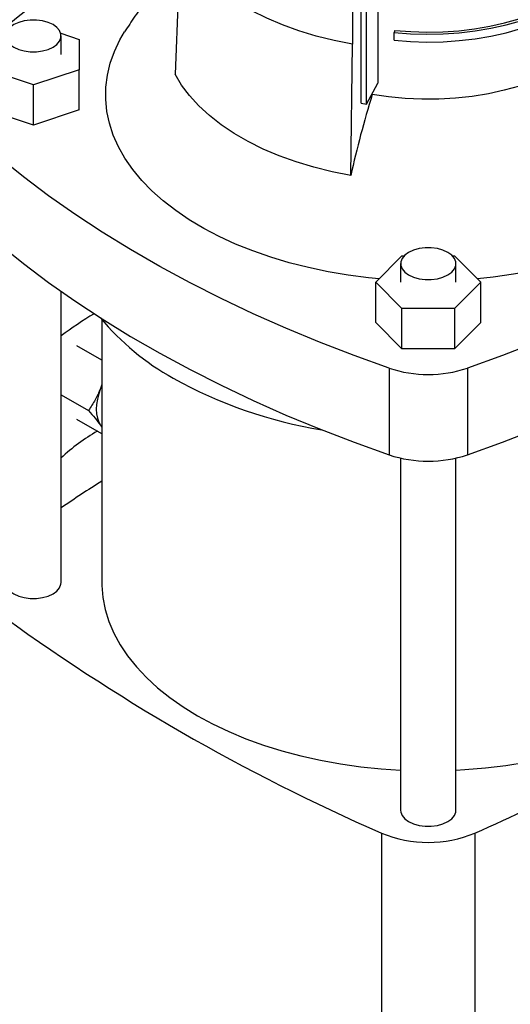
# Model space of a CAD drawing. Extents: x 0.4 to 10.6, y 0.4 to 8.1.
# Drawn here: x 2.6 to 2.8, y 4.8 to 5.1 of the extents above; entities that cross this region are included whole.
import ezdxf

# ---------------------------------------------------------------- set-up
doc = ezdxf.new("R2010")
doc.units = 0
doc.linetypes.add('SLD-SOLID', pattern=[0])
doc.layers.get('0').update_dxf_attribs({"linetype": 'CONTINUOUS'})

msp = doc.modelspace()

# ---------------------------------------------------------------- linework, layer by layer
at = {"color": 7, "linetype": 'SLD-SOLID'}
for p, q in [((2.737863401232137, 5.133325370896617), (2.737863401232137, 5.089842533044633)), ((2.740856182731692, 5.069454278372591), (2.740856182731692, 5.13301941481502)), ((2.742738670747176, 5.069122029468025), (2.742738670747176, 5.132846471144595)), ((2.746584119192725, 5.132539547052162), (2.746584119192725, 5.076383093763183)), ((2.678353391521227, 5.124196930396825), (2.676537249783153, 5.079469792024042)), ((2.637018822805646, 5.093636115504381), (2.64333451334836, 5.091531113429552)), ((2.752561238752329, 5.094629187678571), (2.752333354200736, 5.093883102474365)), ((2.752333354200736, 5.091204162802824), (2.752333354200736, 5.093883102474365)), ((2.637150943162154, 5.086291338973568), (2.637150943162154, 5.092720794185267)), ((2.64333451334836, 5.091531113429552), (2.64333451334836, 5.081033563320183)), ((2.73730815098101, 5.044387497510571), (2.737863401231658, 5.089842533043774)), ((2.627586481852297, 5.075784788265499), (2.611838450356234, 5.081033563320183)), ((2.64333451334836, 5.081033563320183), (2.627586481852297, 5.075784788265499)), ((2.64333451334836, 5.067103077028169), (2.64333451334836, 5.081033563320183)), ((2.742738670747176, 5.069122029468025), (2.746584119192725, 5.076383093763183)), ((2.627586481852297, 5.061854301973485), (2.627586481852297, 5.075784788265499)), ((2.744693081894547, 5.072437878532133), (2.744693081881298, 5.072812393571193)), ((2.740856182731692, 5.069454278372591), (2.742738670747176, 5.069122029468025)), ((2.627586481852297, 5.061854301973485), (2.611838450356234, 5.067103077028169)), ((2.64333451334836, 5.067103077028169), (2.627586481852297, 5.061854301973485)), ((2.745885161037927, 5.007492414415686), (2.754977291261385, 5.016583559487899)), ((2.754977291261385, 5.016583559487899), (2.755656269911162, 5.016583559487899)), ((2.77245139069136, 5.016583559487899), (2.773161551708303, 5.016583559487899)), ((2.773161551708303, 5.016583559487899), (2.782253681931762, 5.007492414415686)), ((2.754473777807819, 5.013921869627385), (2.754473777807819, 5.007492414415686)), ((2.773633882794703, 5.007492414415686), (2.773633882794703, 5.013921869627385)), ((2.637150943162154, 4.903609084891833), (2.637150943162154, 5.004316638575429)), ((2.754977291261385, 4.998401269343472), (2.745885161037927, 5.007492414415686)), ((2.745885161037927, 4.993561928123672), (2.745885161037927, 5.007492414415686)), ((2.782253681931762, 5.007492414415686), (2.773161551708303, 4.998401269343472)), ((2.782253681931762, 4.993561928123672), (2.782253681931762, 5.007492414415686)), ((2.773161551708303, 4.998401269343472), (2.754977291261385, 4.998401269343472)), ((2.754977291261385, 4.984470783051458), (2.754977291261385, 4.998401269343472)), ((2.773161551708303, 4.998401269343472), (2.773161551708303, 4.984470783051458)), ((2.651200733504596, 4.99463489284167), (2.651200733504596, 4.903604584592483)), ((2.754977291261385, 4.984470783051458), (2.745885161037927, 4.993561928123672)), ((2.782253681931762, 4.993561928123672), (2.773161551708303, 4.984470783051458)), ((2.651200733504596, 4.980580798803325), (2.642615501114416, 4.985536947947183)), ((2.773161551708303, 4.984470783051458), (2.754977291261385, 4.984470783051458)), ((2.750545813791417, 4.977769761506571), (2.750545813791417, 4.94776563718531)), ((2.777593029178272, 4.977769761506571), (2.777593029178272, 4.94776563718531)), ((2.651200733504596, 4.972085983782029), (2.650786747904025, 4.970758113715815)), ((2.651200733504596, 4.971761418386681), (2.650786747904025, 4.970758113715815)), ((2.637150943162154, 4.968568222369687), (2.646610492045669, 4.963107341032836)), ((2.651200733504596, 4.955063898450312), (2.642615501114416, 4.960020047575751)), ((2.650786747904025, 4.957999663530102), (2.651200733504596, 4.957474336459608)), ((2.650786747904025, 4.957999663530102), (2.651200733504596, 4.957342302743498)), ((2.754473777807819, 4.946648423980894), (2.754473777807819, 4.82481016033395)), ((2.773633882794703, 4.82481016033395), (2.773633882794703, 4.946641366638755)), ((2.747945438155024, 4.816893774432981), (2.747945438155024, 4.680267851184381)), ((2.780177813631072, 4.816893774432982), (2.780177813631072, 4.680267851184382))]:
    msp.add_line(p, q, dxfattribs=at)
at = {"color": 7, "linetype": 'SLD-SOLID', "flags": 128}
for points in [[(2.752333354200736, 5.093883102474365), (2.757923558585173, 5.093452009382665), (2.763556560126961, 5.093291482611142), (2.769193132997856, 5.093402639999996), (2.7747940265004, 5.093784707496424), (2.780320238393085, 5.094435024544788), (2.785733286485392, 5.095349062613604), (2.790995476611402, 5.096520456730304), (2.796070165115948, 5.097941049804198), (2.800922014025447, 5.099600949428989), (2.805517237126534, 5.101488596769288), (2.809823835238886, 5.103590847051422), (2.81381181904391, 5.105893061098059), (2.817453417917615, 5.10837920726921), (2.820723273313426, 5.11103197309976), (2.823598615348327, 5.113832885856109), (2.826059421362648, 5.116762441172444), (2.828088555349352, 5.119800238870848), (2.829671887281907, 5.122925125019465), (2.830798391509782, 5.126115339239494), (2.831460223536392, 5.129348666235212), (2.831652774644838, 5.132602590491854), (2.831374703991051, 5.135854453064087), (2.83062794794086, 5.13908160936327)], [(2.752561238752329, 5.094629187678571), (2.758042895600597, 5.094206465242185), (2.763566518605784, 5.094049055423922), (2.769093643603332, 5.094158054358897), (2.774585782042298, 5.094532703024826), (2.780004689003272, 5.095170392527521), (2.785312629519754, 5.096066682268133), (2.79047264134843, 5.09721533086559), (2.795448792358541, 5.098608339618925), (2.800206430747977, 5.100236008206832), (2.804712426343707, 5.102087002236588), (2.808935401306237, 5.104148432171942), (2.812845948631554, 5.106405943090377), (2.816416836929014, 5.10884381464469), (2.819623200049179, 5.111445070532818), (2.822442710241121, 5.114191596713584), (2.824855733633395, 5.117064267545204), (2.826845466955981, 5.120043078968115), (2.828398054551124, 5.123107287804761), (2.82950268485824, 5.126235556206265), (2.830151665701041, 5.129406100240153), (2.83034238597261, 5.13230652273524)], [(2.752333354200736, 5.091204162802824), (2.757923558585173, 5.090773069711124), (2.763556560126961, 5.090612542939601), (2.769193132997856, 5.090723700328455), (2.7747940265004, 5.091105767824882), (2.780320238393085, 5.091756084873246), (2.785733286485392, 5.092670122942063), (2.790995476611402, 5.093841517058763), (2.796070165115948, 5.095262110132656), (2.800922014025447, 5.096922009757448), (2.805517237126534, 5.098809657097746), (2.809823835238886, 5.100911907379881), (2.81381181904391, 5.103214121426517), (2.817453417917615, 5.105700267597669), (2.820723273313426, 5.108353033428219), (2.823598615348327, 5.111153946184568), (2.826059421362648, 5.114083501500903), (2.828088555349352, 5.117121299199307), (2.829671887281907, 5.120246185347924), (2.830798391509782, 5.123436399567953), (2.831460223536392, 5.126669726563671), (2.831654720539117, 5.129627583866994)], [(2.737863401231658, 5.089842533043774), (2.73149907747021, 5.091118653640636), (2.725318772362103, 5.092667136427295), (2.719357403911972, 5.094479232656212), (2.713648653157812, 5.096544704194574), (2.708224773877034, 5.098851881368558), (2.703116410356375, 5.101387728895624), (2.698352424255247, 5.104137919532351), (2.693959731540717, 5.107086915021693), (2.689963150415427, 5.110218053882322), (2.686385261097636, 5.113513645544058), (2.683246278245618, 5.116955070297533), (2.68056393674719, 5.120522884493382), (2.678353391519663, 5.1241969303966)], [(2.634345010750947, 5.096631410468935), (2.632667785889923, 5.097403557141834), (2.630734981419726, 5.097940890526576), (2.62864351622718, 5.098216466483541), (2.626498265110239, 5.098216466483541), (2.624406799917694, 5.097940890526576), (2.622473995447497, 5.097403557141834), (2.620796770586472, 5.096631410468935), (2.619459228392633, 5.095663169166261), (2.618528438816668, 5.094547384895752), (2.618051075534556, 5.093340007739841), (2.618051075534556, 5.092101580630693), (2.618528438816668, 5.090894203474781), (2.619459228392633, 5.089778419204273), (2.620796770586472, 5.0888101779016), (2.622473995447497, 5.0880380312287), (2.624406799917694, 5.087500697843959), (2.626498265110239, 5.087225121886995), (2.62864351622718, 5.087225121886995), (2.630734981419726, 5.087500697843959), (2.632667785889923, 5.088038031228701), (2.634345010750947, 5.0888101779016), (2.635682552944786, 5.089778419204273), (2.636613342520751, 5.090894203474782), (2.637090705802863, 5.092101580630693), (2.637090705802863, 5.093340007739841), (2.636613342520751, 5.094547384895752), (2.635682552944786, 5.095663169166261), (2.634345010750947, 5.096631410468935)], [(2.747098724863036, 5.008705846748627), (2.74341577531631, 5.009069670663584), (2.736363417852294, 5.009974164241864), (2.729427268996029, 5.011140291520729), (2.722636421366302, 5.012563161357114), (2.716019358138059, 5.014236805740443), (2.709603833574069, 5.016154204824537), (2.703416756613907, 5.018307316371297), (2.697484078008507, 5.020687109482636), (2.691830681473689, 5.023283602479208), (2.686480279319215, 5.02608590476704), (2.681455312991118, 5.029082262516468), (2.676776858944477, 5.032260107961783), (2.672464540241441, 5.035606112114809), (2.668536444245287, 5.039106240671309), (2.665009046755733, 5.042745812875736), (2.661897142903709, 5.046509563097422), (2.659213785095431, 5.050381704859945), (2.656970228266081, 5.054345997055087), (2.655175882672692, 5.058385812063693), (2.653838274424263, 5.062484205497681), (2.652963013914638, 5.066623987270697), (2.652553772290569, 5.070787793699307), (2.652612266053651, 5.074958160332329), (2.653138249860712, 5.079117595202796), (2.654129517552873, 5.083248652195356), (2.655581911408943, 5.087334004221337), (2.657489339584347, 5.091356515894584), (2.659069599439364, 5.094091297926345)], [(2.73730815098101, 5.044387497510571), (2.730808980633563, 5.045690656409104), (2.724497727906276, 5.047271948277305), (2.718410050642591, 5.049122439000141), (2.712580343510603, 5.051231673520375), (2.707041543677179, 5.053587734908429), (2.701824944716806, 5.056177311691644), (2.696960019806535, 5.058985773062554), (2.692474255205958, 5.061997251541247), (2.688392994963041, 5.065194732624774), (2.684739297723205, 5.068560150917118), (2.681533806450659, 5.072074492196575), (2.678794631798056, 5.075717900843891), (2.676537249783153, 5.079469792024042)], [(2.805287815247393, 5.079066056755945), (2.800567729645618, 5.07709085920013), (2.795565221408934, 5.075362764816616), (2.790318999771511, 5.073895145539436), (2.784869659813308, 5.072699357755345), (2.779259368336762, 5.071784654428488), (2.773531537581542, 5.07115811350129), (2.767730489302154, 5.07082458312558), (2.761901111807752, 5.070786644147766), (2.756088512617966, 5.071044590138336), (2.750337669422492, 5.071596425120218), (2.744693081894547, 5.072437878532133)], [(2.750545813791417, 4.977769761506571), (2.738400681225293, 4.982141773836368), (2.726508424488316, 4.98673962235594), (2.714881639709709, 4.991558437081787), (2.703532641834125, 4.996593113985773), (2.692473451577809, 5.001838320401249), (2.681715782696417, 5.007288500671346), (2.671271029577938, 5.012937882033464), (2.661150255173913, 5.018780480733698), (2.651364179281689, 5.024810108364762), (2.641923167190146, 5.031020378420676), (2.632837218700915, 5.037404713061263), (2.624115957536707, 5.043956350079322), (2.615768621147997, 5.050668350063075), (2.607804050928821, 5.057533603746299), (2.600230682852092, 5.064544839538371)], [(2.927908160117594, 5.064544839538374), (2.920334792040865, 5.057533603746299), (2.91237022182169, 5.050668350063076), (2.904022885432979, 5.043956350079324), (2.895301624268773, 5.037404713061264), (2.886215675779541, 5.031020378420677), (2.876774663687999, 5.024810108364764), (2.866988587795775, 5.018780480733699), (2.85686781339175, 5.012937882033465), (2.846423060273271, 5.007288500671347), (2.835665391391878, 5.001838320401249), (2.824606201135564, 4.996593113985774), (2.813257203259979, 4.991558437081788), (2.801630418481372, 4.98673962235594), (2.789738161744395, 4.982141773836368), (2.777593029178272, 4.977769761506571)], [(2.600230682852092, 5.03454071521711), (2.607804050928821, 5.027529479425037), (2.615768621147997, 5.020664225741815), (2.624115957536707, 5.013952225758061), (2.632837218700914, 5.007400588740001), (2.641923167190146, 5.001016254099414), (2.651364179281689, 4.994805984043501), (2.661150255173912, 4.988776356412437), (2.671271029577938, 4.982933757712203), (2.681715782696417, 4.977284376350085), (2.692473451577809, 4.971834196079987), (2.703532641834125, 4.966588989664512), (2.714881639709709, 4.961554312760526), (2.726508424488316, 4.956735498034679), (2.738400681225293, 4.952137649515108), (2.750545813791417, 4.94776563718531)], [(2.777593029178272, 4.94776563718531), (2.789738161744395, 4.952137649515108), (2.801630418481372, 4.956735498034679), (2.813257203259979, 4.961554312760526), (2.824606201135564, 4.966588989664512), (2.835665391391878, 4.971834196079987), (2.846423060273271, 4.977284376350086), (2.85686781339175, 4.982933757712204), (2.866988587795775, 4.988776356412438), (2.876774663687999, 4.994805984043502), (2.886215675779541, 5.001016254099415), (2.895301624268773, 5.007400588740002), (2.904022885432979, 5.013952225758063), (2.91237022182169, 5.020664225741815), (2.920334792040865, 5.02752947942504), (2.927908160117594, 5.034540715217112)], [(2.842946162168382, 5.026817278916889), (2.837675066838953, 5.023965328178219), (2.832095243853138, 5.021316327336312), (2.826230096927665, 5.01888138722129), (2.820104226527022, 5.016670720818199), (2.813743326680561, 5.014693600430194), (2.807174077212806, 5.012958318787278), (2.800424031839001, 5.011472154263718), (2.79352150259525, 5.010241340350001), (2.786495441087999, 5.009271039507422), (2.781040118106652, 5.008705846748627)], [(2.770827950383497, 5.017832485911051), (2.769150725522473, 5.018604632583951), (2.767217921052277, 5.019141965968692), (2.765126455859732, 5.019417541925656), (2.762981204742791, 5.019417541925656), (2.760889739550246, 5.019141965968692), (2.758956935080049, 5.018604632583951), (2.757279710219025, 5.017832485911051), (2.755942168025186, 5.016864244608378), (2.755011378449222, 5.015748460337869), (2.754534015167109, 5.014541083181959), (2.754534015167109, 5.013302656072812), (2.755011378449222, 5.0120952789169), (2.755942168025186, 5.010979494646391), (2.757279710219025, 5.010011253343718), (2.758956935080049, 5.009239106670819), (2.760889739550246, 5.008701773286076), (2.762981204742791, 5.008426197329112), (2.765126455859732, 5.008426197329112), (2.767217921052277, 5.008701773286078), (2.769150725522473, 5.009239106670819), (2.770827950383497, 5.010011253343718), (2.772165492577336, 5.010979494646391), (2.773096282153301, 5.0120952789169), (2.773573645435413, 5.013302656072812), (2.773573645435413, 5.014541083181959), (2.7730962821533, 5.015748460337869), (2.772165492577336, 5.016864244608378), (2.770827950383497, 5.017832485911051)], [(2.650786747904025, 4.970758113715815), (2.650147544048675, 4.968892331600474), (2.649682993744706, 4.967043834803674), (2.649401045576615, 4.965244251618104), (2.649306523755731, 4.963524373411014), (2.649401045576615, 4.961913627775363), (2.649682993744706, 4.960439575015561), (2.650147544048675, 4.959127436583015), (2.650786747904025, 4.957999663530102)], [(2.617990838175266, 4.903609084891833), (2.618051075534556, 4.902989871337258), (2.618528438816668, 4.901782494181347), (2.619459228392633, 4.900666709910839), (2.620796770586472, 4.899698468608165), (2.622473995447497, 4.898926321935265), (2.624406799917694, 4.898388988550524), (2.626498265110239, 4.89811341259356), (2.62864351622718, 4.89811341259356), (2.630734981419726, 4.898388988550524), (2.632667785889923, 4.898926321935265), (2.634345010750947, 4.899698468608165), (2.635682552944786, 4.900666709910839), (2.636613342520751, 4.901782494181347), (2.637090705802863, 4.902989871337258), (2.637150943162154, 4.903609084891833)], [(2.651200733504596, 4.903604584592483), (2.651215230960247, 4.902560318928474), (2.651562983703447, 4.898388620437608), (2.652373017498287, 4.894238355462273), (2.653642003742153, 4.890126578331484), (2.655364727898371, 4.886070185219446), (2.657534110923862, 4.882085844715549), (2.660141238358441, 4.878189929329561), (2.663175396956253, 4.874398448213475), (2.666624118708794, 4.870726981376467), (2.670473232078635, 4.867190615663296), (2.674706920233307, 4.863803882759228), (2.679307786040059, 4.860580699476217), (2.684256923554409, 4.857534310565742), (2.689533995708723, 4.854677234293287), (2.695117317881591, 4.852021210998094), (2.700983947004586, 4.8495771548496), (2.707109775840253, 4.847355108998767), (2.713469632043922, 4.845364204308622), (2.720037381602264, 4.843612621833588), (2.726786036223568, 4.842107559201764), (2.733687864238413, 4.840855201038342), (2.740714504555048, 4.839860693551644), (2.747837083201203, 4.839128123386255), (2.754473777807819, 4.838686908565236)], [(2.773633882794703, 4.838686141793542), (2.776698036581874, 4.838861047927939), (2.783857628773543, 4.83946145276698), (2.790935874943148, 4.840325435493352), (2.797903689058897, 4.841449445816706), (2.804732438877998, 4.842828864937526), (2.811394063602682, 4.844458024526759), (2.817861189188041, 4.846330230018199), (2.82410724082785, 4.848437788117896), (2.830106552156149, 4.850772038417547), (2.83583447071584, 4.853323388981977), (2.841267459260928, 4.856081355764453), (2.846383192476107, 4.859034605687884), (2.851160648716276, 4.862171003214865), (2.855580196388983, 4.865477660215201), (2.859623674624849, 4.868940988926004), (2.863274467904482, 4.872546757786718), (2.866517574335202, 4.876280149919659), (2.869339667297041, 4.880125824015744), (2.871729150204682, 4.884067977375218), (2.873676204160315, 4.888090410844336), (2.875172828301594, 4.892176595381165), (2.876212872678899, 4.89630973997696), (2.876792063526794, 4.900472860654019), (2.876922518281499, 4.903604584592483)], [(2.754473777807819, 4.82481016033395), (2.754534015167109, 4.824190946779376), (2.755011378449222, 4.822983569623466), (2.755942168025186, 4.821867785352957), (2.757279710219025, 4.820899544050283), (2.758956935080049, 4.820127397377385), (2.760889739550246, 4.819590063992643), (2.762981204742791, 4.819314488035678), (2.765126455859732, 4.819314488035678), (2.767217921052277, 4.819590063992643), (2.769150725522473, 4.820127397377385), (2.770827950383497, 4.820899544050283), (2.772165492577336, 4.821867785352957), (2.773096282153301, 4.822983569623466), (2.773573645435413, 4.824190946779376), (2.773633882794703, 4.82481016033395)]]:
    msp.add_lwpolyline(points, dxfattribs=at)
at = {"color": 7, "linetype": 'SLD-SOLID'}
for centre, radius, start, end in [((2.849428305522012, 4.810547194170366), 0.3673550257977881, 117.7551250982682, 129.9759200726666), ((3.064247636349771, 4.973310210867057), 0.3345764602744709, 162.7658081721811, 167.7346430118982), ((2.706992604081873, 4.897079396448349), 0.115379672174706, 120.4083187600772, 127.251895905847), ((2.718503218618382, 5.051226383168885), 0.08791989458458681, 219.5867124503825, 241.0255213443385), ((2.764069421484844, 5.018534577611351), 0.04294948424722039, 251.6468884108508, 288.3531115891508), ((2.753226091159889, 5.113744104722302), 0.1594331012062152, 240.9924699076221, 260.619815457867), ((2.682128648830129, 4.898910524675689), 0.06562719530671193, 119.6438890558997, 133.2632676026196), ((2.764069421484844, 4.988530453290083), 0.04294948424721365, 251.6468884108479, 288.3531115891537), ((2.991894311358701, 4.404285548615303), 0.6337617730841709, 122.5186133947501, 124.0379883830052), ((3.027857450611894, 5.456607570591975), 0.6982724938831589, 233.6375527392417, 246.3678237934591), ((2.472177220326552, 5.511813059225989), 0.7601165554394671, 293.9037733222905, 300.2695378375506), ((2.764061625893047, 4.855557255885697), 0.04188790165730064, 247.3720495005862, 292.6279504994181)]:
    msp.add_arc(centre, radius, start, end, dxfattribs=at)
for points, knots in [([(2.678055262134134, 5.116854731233653), (2.67719132061957, 5.11607315921465), (2.674752079843182, 5.113866479356935), (2.671020991262519, 5.109950826647019), (2.666723978963095, 5.104972971392411), (2.662696231008479, 5.099710926548863), (2.660259638425211, 5.09591782735208), (2.659087420543309, 5.094093009064101)], [0, 0, 0, 0, 0.1176613142213425, 0.3322033617016354, 0.5455058788089743, 0.7813478791085965, 1, 1, 1, 1]), ([(2.650786747904025, 4.970758113715815), (2.650202593919737, 4.969409387710351), (2.649021317248431, 4.966681992863975), (2.647419960636773, 4.964307580842061), (2.646610492045669, 4.963107341032836)], [0, 0, 0, 0, 0.4945107259612717, 1, 1, 1, 1]), ([(2.646610492045669, 4.963107341032836), (2.647404284226289, 4.962211126231139), (2.649006422525614, 4.960402264802072), (2.650189723049226, 4.958805366067925), (2.650786747904025, 4.957999663530102)], [0, 0, 0, 0, 0.4954579644937565, 1, 1, 1, 1])]:
    msp.add_open_spline(points, degree=3, knots=knots, dxfattribs=at)

doc.saveas('drawing.dxf')
